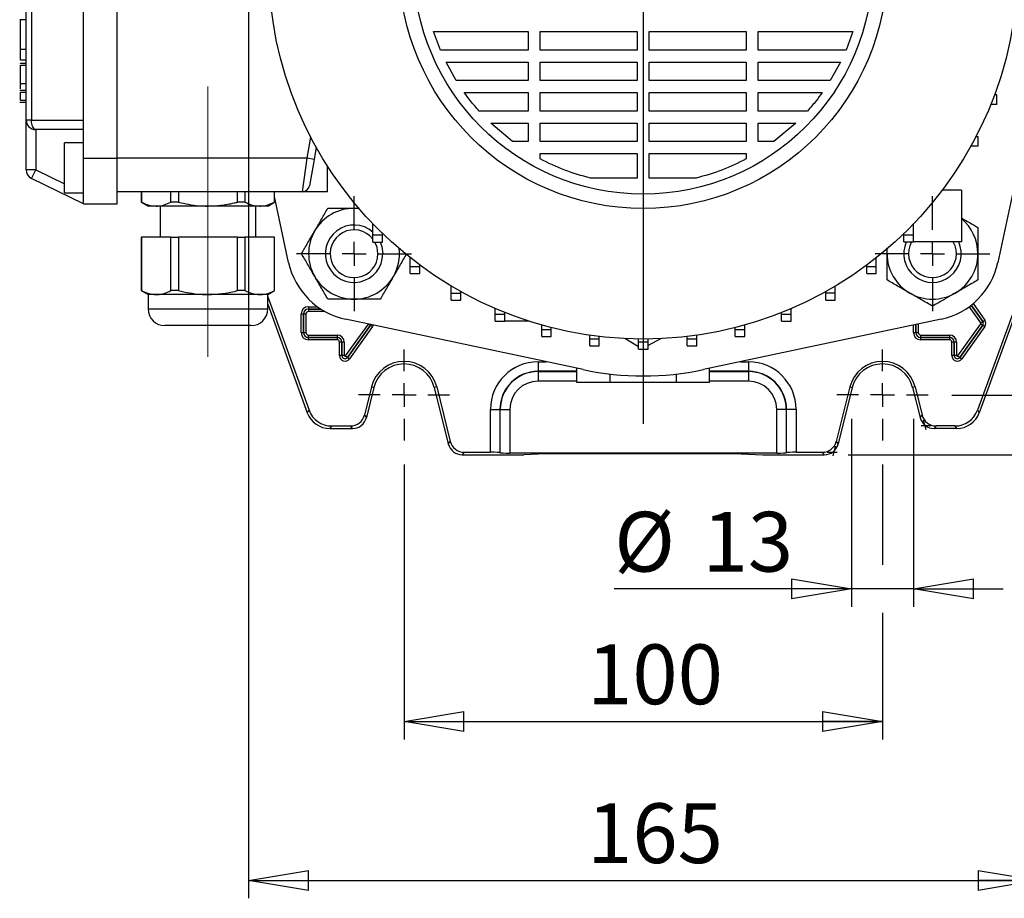
# Model space of a CAD drawing. Units: millimetres. Extents: x -4 to 213, y 0 to 297.
# Drawn here: x 36 to 77, y 61 to 98 of the extents above; entities that cross this region are included whole.
import ezdxf

# ---------------------------------------------------------------- set-up
doc = ezdxf.new("R2010")
doc.units = ezdxf.units.MM
doc.linetypes.add('CENTERX2', pattern=[20.32, 12.7, -2.54, 2.54, -2.54])
doc.layers.add('FORMAT', color=7, linetype='Continuous')
doc.styles.add('SLDTEXTSTYLE0', font='TXT', dxfattribs={"width": 0.605})
doc.dimstyles.new('SLDDIMSTYLE0', dxfattribs={"dimtxt": 2.5, "dimasz": 2.5, "dimexe": 0, "dimexo": 0.0625, "dimtad": 1, "dimlfac": 5, "dimrnd": 1e-09, "dimzin": 12, "dimdsep": 46, "dimtxsty": 'SLDTEXTSTYLE0', "dimblk1": 'CLOSED', "dimblk2": 'CLOSED', "dimsah": 1, "dimcen": 0.09, "dimadec": 0, "dimazin": 3, "dimtfac": 1, "dimtofl": 0, "dimtmove": 0, "dimatfit": 3, "dimldrblk": 'CLOSED', "dimfxl": 0, "dimfrac": 2, "dimtolj": 1, "dimtzin": 12, "dimarcsym": 0})
doc.dimstyles.new('SLDDIMSTYLE1', dxfattribs={"dimtxt": 2.5, "dimasz": 2.5, "dimexe": 0, "dimexo": 0.0625, "dimtad": 1, "dimlfac": 5, "dimrnd": 1e-09, "dimzin": 12, "dimdsep": 46, "dimtxsty": 'SLDTEXTSTYLE0', "dimblk1": 'CLOSED', "dimblk2": 'CLOSED', "dimsah": 1, "dimcen": 0.09, "dimadec": 0, "dimazin": 3, "dimtfac": 1, "dimtmove": 0, "dimatfit": 0, "dimldrblk": 'CLOSED', "dimfxl": 0, "dimfrac": 2, "dimtolj": 1, "dimtzin": 12, "dimarcsym": 0})

# ---------------------------------------------------------------- blocks, each defined once
blk = doc.blocks.new('_Closed')
at = {"color": 0, "linetype": 'ByBlock', "lineweight": -2}
for p, q in [((-1, 0.166667), (0, 0)), ((-1, 0.166667), (-1, -0.166667)), ((0, 0), (-1, -0.166667)), ((0, 0), (-1, 0))]:
    blk.add_line(p, q, dxfattribs=at)
blk = doc.blocks.new('_D_12')
at = {"layer": 'FORMAT'}
for p, q in [((51.747, 79.089), (51.747, 67.589)), ((71.747, 79.089), (71.747, 74.885)), ((71.747, 72.885), (71.747, 67.589)), ((51.747, 68.339), (71.747, 68.339))]:
    blk.add_line(p, q, dxfattribs=at)
at = {"layer": 'FORMAT', "xscale": 2.5, "yscale": 2.5, "rotation": 180.0000000000004}
blk.add_blockref('_Closed', (51.747, 68.339, -65.25), dxfattribs=at)
at = {"layer": 'FORMAT', "xscale": 2.5, "yscale": 2.5}
blk.add_blockref('_Closed', (71.747, 68.339, -65.25), dxfattribs=at)
at = {"layer": 'FORMAT', "insert": (59.398, 71.562), "char_height": 2.5, "attachment_point": 1, "style": 'SLDTEXTSTYLE0'}
blk.add_mtext('100', dxfattribs=at)
blk = doc.blocks.new('_D_13')
at = {"layer": 'FORMAT'}
for p, q in [((74.652, 117.993), (91.097, 117.993)), ((90.347, 117.993), (90.347, 81.993)), ((74.652, 81.993), (91.097, 81.993))]:
    blk.add_line(p, q, dxfattribs=at)
at = {"layer": 'FORMAT', "xscale": 2.5, "yscale": 2.5}
for p, rotation in [((90.347, 117.993, -65.25), 90.0000000000004), ((90.347, 81.993, -65.25), 270.0000000000004)]:
    blk.add_blockref('_Closed', p, dxfattribs=dict(at, rotation=rotation))
at = {"layer": 'FORMAT', "insert": (87.124, 97.644), "char_height": 2.5, "attachment_point": 1, "rotation": 90, "style": 'SLDTEXTSTYLE0'}
blk.add_mtext('180', dxfattribs=at)
blk = doc.blocks.new('_D_14')
at = {"layer": 'FORMAT'}
for p, q in [((70.315, 120.493), (99.097, 120.493)), ((98.347, 120.493), (98.347, 79.493)), ((70.315, 79.493), (99.097, 79.493))]:
    blk.add_line(p, q, dxfattribs=at)
at = {"layer": 'FORMAT', "xscale": 2.5, "yscale": 2.5}
for p, rotation in [((98.347, 120.493, -65.25), 90.0000000000002), ((98.347, 79.493, -65.25), 270.0000000000002)]:
    blk.add_blockref('_Closed', p, dxfattribs=dict(at, rotation=rotation))
at = {"layer": 'FORMAT', "insert": (95.124, 97.644), "char_height": 2.5, "attachment_point": 1, "rotation": 90, "style": 'SLDTEXTSTYLE0'}
blk.add_mtext('205', dxfattribs=at)
blk = doc.blocks.new('_D_15')
at = {"layer": 'FORMAT'}
for p, q in [((45.247, 107.993), (45.247, 60.944)), ((78.247, 107.993), (78.247, 82.993)), ((78.247, 80.993), (78.247, 80.493)), ((78.247, 78.493), (78.247, 60.944)), ((45.247, 61.694), (78.247, 61.694))]:
    blk.add_line(p, q, dxfattribs=at)
at = {"layer": 'FORMAT', "xscale": 2.5, "yscale": 2.5, "rotation": 180.0000000000003}
blk.add_blockref('_Closed', (45.247, 61.694, -65.25), dxfattribs=at)
at = {"layer": 'FORMAT', "xscale": 2.5, "yscale": 2.5}
blk.add_blockref('_Closed', (78.247, 61.694, -65.25), dxfattribs=at)
at = {"layer": 'FORMAT', "insert": (59.398, 64.917), "char_height": 2.5, "attachment_point": 1, "style": 'SLDTEXTSTYLE0'}
blk.add_mtext('165', dxfattribs=at)
blk = doc.blocks.new('_D_16')
at = {"layer": 'FORMAT', "color": 7}
for p, q in [((70.447, 80.993), (70.447, 73.135)), ((73.047, 80.993), (73.047, 73.135)), ((70.447, 73.885), (60.532, 73.885)), ((73.047, 73.885), (70.447, 73.885)), ((73.047, 73.885), (76.797, 73.885))]:
    blk.add_line(p, q, dxfattribs=at)
at = {"layer": 'FORMAT', "color": 7, "xscale": 2.5, "yscale": 2.5}
blk.add_blockref('_Closed', (70.447, 73.885, -65.25), dxfattribs=at)
at = {"layer": 'FORMAT', "color": 7, "xscale": 2.5, "yscale": 2.5, "rotation": 180.0000000000008}
blk.add_blockref('_Closed', (73.047, 73.885, -65.25), dxfattribs=at)
at = {"layer": 'FORMAT', "color": 7, "char_height": 2.5, "attachment_point": 1, "style": 'SLDTEXTSTYLE0'}
for s, insert in [('%%c', (60.532, 77.107)), ('13', (64.226, 77.107))]:
    blk.add_mtext(s, dxfattribs=dict(at, insert=insert))
blk = doc.blocks.new('SW_CENTERMARKSYMBOL_11')
at = {"layer": 'FORMAT', "color": 0}
for p, q in [((0, 1), (0, 1.905)), ((0, 0), (0, 0.5)), ((-1, 0), (-1.905, 0)), ((0, 0), (-0.5, 0)), ((0, 0), (0, -0.5)), ((0, 0), (0.5, 0)), ((1, 0), (1.905, 0)), ((0, -1), (0, -1.905))]:
    blk.add_line(p, q, dxfattribs=at)
blk = doc.blocks.new('SW_CENTERMARKSYMBOL_12')
at = {"layer": 'FORMAT', "color": 0}
for p, q in [((0, 1), (0, 1.905)), ((0, 0), (0, 0.5)), ((-1, 0), (-1.905, 0)), ((0, 0), (-0.5, 0)), ((0, 0), (0, -0.5)), ((0, 0), (0.5, 0)), ((1, 0), (1.905, 0)), ((0, -1), (0, -1.905))]:
    blk.add_line(p, q, dxfattribs=at)
blk = doc.blocks.new('SW_CENTERMARKSYMBOL_13')
at = {"layer": 'FORMAT', "color": 0}
for p, q in [((0, 1), (0, 2.4)), ((0, 0), (0, 0.5)), ((-1, 0), (-2.4, 0)), ((0, 0), (-0.5, 0)), ((0, 0), (0, -0.5)), ((0, 0), (0.5, 0)), ((1, 0), (2.4, 0)), ((0, -1), (0, -2.4))]:
    blk.add_line(p, q, dxfattribs=at)
blk = doc.blocks.new('SW_CENTERMARKSYMBOL_14')
at = {"layer": 'FORMAT', "color": 0}
for p, q in [((0, 1), (0, 2.4)), ((0, 0), (0, 0.5)), ((-1, 0), (-2.4, 0)), ((0, 0), (-0.5, 0)), ((0, 0), (0, -0.5)), ((0, 0), (0.5, 0)), ((1, 0), (2.4, 0)), ((0, -1), (0, -2.4))]:
    blk.add_line(p, q, dxfattribs=at)
blk = doc.blocks.new('SW_CENTERMARKSYMBOL_17')
at = {"layer": 'FORMAT', "color": 0}
for p, q in [((0, 1), (0, 19.036)), ((0, 0), (0, 0.5)), ((-1, 0), (-18.28, 0)), ((0, 0), (-0.5, 0)), ((0, 0), (0, -0.5)), ((0, 0), (0.5, 0)), ((1, 0), (18.205, 0)), ((0, -1), (0, -19.205))]:
    blk.add_line(p, q, dxfattribs=at)

msp = doc.modelspace()

# ---------------------------------------------------------------- linework, layer by layer
at = {"color": 7, "linetype": 'Continuous', "lineweight": 25}
for p, q in [((39.7471, 91.8934), (39.7471, 108.0934)), ((35.9471, 93.4934), (35.9471, 106.4934)), ((36.1718, 106.4934), (36.1718, 93.4934)), ((38.3471, 93.4934), (38.3471, 106.4934)), ((35.9471, 97.6865), (35.6771, 97.6865)), ((52.984, 97.192), (56.9399, 97.192)), ((53.271, 96.4163), (52.984, 97.192)), ((56.9399, 97.192), (56.9399, 96.4163)), ((57.4399, 97.192), (61.4971, 97.192)), ((57.4399, 96.4163), (57.4399, 97.192)), ((61.4971, 97.192), (61.4971, 96.4163)), ((61.9971, 97.192), (66.0544, 97.192)), ((61.9971, 96.4163), (61.9971, 97.192)), ((66.0544, 97.192), (66.0544, 96.4163)), ((66.5544, 97.192), (70.5103, 97.192)), ((66.5544, 96.4163), (66.5544, 97.192)), ((70.5103, 97.192), (70.2233, 96.4163)), ((78.6872, 97.4819), (76.5738, 87.5391)), ((35.7071, 96.462), (35.9471, 96.462)), ((35.7071, 96.4589), (35.7071, 96.462)), ((35.7071, 96.0049), (35.7071, 96.4589)), ((35.7071, 96.4589), (35.9471, 96.4589)), ((56.9399, 96.4163), (53.271, 96.4163)), ((61.4971, 96.4163), (57.4399, 96.4163)), ((66.0544, 96.4163), (61.9971, 96.4163)), ((70.2233, 96.4163), (66.5544, 96.4163)), ((35.7071, 96.0049), (35.9471, 96.0049)), ((53.4999, 95.9163), (56.9399, 95.9163)), ((53.9311, 95.1406), (53.4999, 95.9163)), ((56.9399, 95.9163), (56.9399, 95.1406)), ((57.4399, 95.9163), (61.4971, 95.9163)), ((57.4399, 95.1406), (57.4399, 95.9163)), ((61.4971, 95.9163), (61.4971, 95.1406)), ((61.9971, 95.9163), (66.0544, 95.9163)), ((61.9971, 95.1406), (61.9971, 95.9163)), ((66.0544, 95.9163), (66.0544, 95.1406)), ((66.5544, 95.9163), (69.9944, 95.9163)), ((66.5544, 95.1406), (66.5544, 95.9163)), ((69.9944, 95.9163), (69.5632, 95.1406)), ((35.7071, 95.8723), (35.9471, 95.8723)), ((35.7071, 95.859), (35.7071, 95.8723)), ((35.7071, 95.789), (35.9471, 95.789)), ((56.9399, 95.1406), (53.9311, 95.1406)), ((61.4971, 95.1406), (57.4399, 95.1406)), ((66.0544, 95.1406), (61.9971, 95.1406)), ((69.5632, 95.1406), (66.5544, 95.1406)), ((35.9471, 94.7318), (35.6771, 94.7318)), ((35.7071, 95.0205), (35.9471, 95.0205)), ((35.7071, 94.6606), (35.9471, 94.6606)), ((35.7071, 94.3169), (35.9471, 94.3169)), ((54.2647, 94.6406), (56.9399, 94.6406)), ((56.9399, 94.6406), (56.9399, 93.8648)), ((57.4399, 94.6406), (61.4971, 94.6406)), ((57.4399, 93.8648), (57.4399, 94.6406)), ((61.4971, 94.6406), (61.4971, 93.8648)), ((61.9971, 94.6406), (66.0544, 94.6406)), ((61.9971, 93.8648), (61.9971, 94.6406)), ((66.0544, 94.6406), (66.0544, 93.8648)), ((66.5544, 94.6406), (69.2296, 94.6406)), ((66.5544, 93.8648), (66.5544, 94.6406)), ((76.5321, 94.5479), (76.4298, 94.5479)), ((76.5321, 94.1479), (76.5321, 94.5479)), ((35.6771, 94.2457), (35.9471, 94.2457)), ((35.7071, 94.2457), (35.9471, 94.2457)), ((56.9399, 93.8648), (54.8856, 93.8648)), ((61.4971, 93.8648), (57.4399, 93.8648)), ((66.0544, 93.8648), (61.9971, 93.8648)), ((68.6087, 93.8648), (66.5544, 93.8648)), ((76.5321, 94.1479), (76.2752, 94.1479)), ((36.1718, 93.4934), (35.9471, 93.4934)), ((35.9471, 91.4139), (35.9471, 93.4934)), ((36.1718, 93.4934), (38.3471, 93.4934)), ((38.3471, 91.8934), (38.3471, 93.4934)), ((38.3471, 93.0934), (36.3471, 93.0934)), ((36.3471, 93.0934), (36.3471, 91.4139)), ((55.3673, 93.3648), (56.9399, 93.3648)), ((56.2867, 92.5891), (55.3673, 93.3648)), ((56.9399, 93.3648), (56.9399, 92.5891)), ((57.4399, 93.3648), (61.4971, 93.3648)), ((57.4399, 92.5891), (57.4399, 93.3648)), ((61.4971, 93.3648), (61.4971, 92.5891)), ((61.9971, 93.3648), (66.0544, 93.3648)), ((61.9971, 92.5891), (61.9971, 93.3648)), ((66.0544, 93.3648), (66.0544, 92.5891)), ((66.5544, 93.3648), (68.1269, 93.3648)), ((66.5544, 92.5891), (66.5544, 93.3648)), ((68.1269, 93.3648), (67.2076, 92.5891)), ((75.7471, 92.7934), (75.6538, 92.7934)), ((75.7471, 92.3934), (75.7471, 92.7934)), ((38.3471, 92.5434), (37.5471, 92.5434)), ((37.5471, 91.4934), (37.5471, 92.5434)), ((48.0756, 92.3563), (47.9848, 91.8413)), ((56.9399, 92.5891), (56.2867, 92.5891)), ((61.4971, 92.5891), (57.4399, 92.5891)), ((66.0544, 92.5891), (61.9971, 92.5891)), ((67.2076, 92.5891), (66.5544, 92.5891)), ((75.4471, 92.3934), (75.4393, 92.3934)), ((75.4471, 92.3934), (75.4471, 92.4076)), ((75.7471, 92.3934), (75.4471, 92.3934)), ((38.3471, 91.8934), (39.7471, 91.8934)), ((38.3471, 89.9934), (38.3471, 91.8934)), ((39.7471, 89.9934), (39.7471, 91.8934)), ((47.6894, 91.8934), (39.7471, 91.8934)), ((47.4954, 90.4934), (47.6894, 91.8934)), ((47.9848, 91.8413), (47.6894, 91.8934)), ((47.9848, 91.8413), (47.7908, 90.7413)), ((57.4399, 91.864), (57.4399, 92.0891)), ((57.4399, 92.0891), (61.4971, 92.0891)), ((61.4971, 92.0891), (61.4971, 91.0634)), ((61.9971, 91.0634), (61.9971, 92.0891)), ((61.9971, 92.0891), (66.0544, 92.0891)), ((66.0544, 92.0891), (66.0544, 91.864)), ((36.3471, 91.4139), (35.9471, 91.4139)), ((36.1718, 91.0544), (36.3471, 91.4139)), ((37.5471, 90.4434), (37.5471, 91.4934)), ((48.5471, 90.4934), (48.5471, 91.5675)), ((38.3471, 89.9934), (36.1718, 91.0544)), ((61.4971, 91.0634), (59.5348, 91.0634)), ((63.9595, 91.0634), (61.9971, 91.0634)), ((37.5471, 90.4434), (38.3471, 90.4434)), ((47.4954, 90.4934), (39.7471, 90.4934)), ((40.7604, 90.4934), (40.7604, 90.059)), ((40.7664, 90.4934), (40.7664, 90.059)), ((41.9977, 90.059), (41.9977, 90.4934)), ((42.3159, 90.4934), (42.3159, 90.059)), ((44.7784, 90.059), (44.7784, 90.4934)), ((45.0966, 90.4934), (45.0966, 90.059)), ((46.3278, 90.059), (46.3278, 90.4934)), ((46.3339, 90.059), (46.3339, 90.4934)), ((46.9205, 87.5391), (46.3339, 90.299)), ((48.5471, 90.4934), (47.4954, 90.4934)), ((75.0471, 90.5534), (74.242, 90.5534)), ((75.0471, 90.5534), (75.0471, 88.3934)), ((38.3471, 89.9934), (39.7471, 89.9934)), ((40.7604, 90.059), (41.0471, 89.8934)), ((40.7664, 90.059), (40.7604, 90.059)), ((41.3821, 89.8934), (41.0471, 89.8934)), ((43.5471, 89.8934), (41.3821, 89.8934)), ((41.5471, 89.8934), (41.5471, 88.5934)), ((42.3159, 90.059), (41.9977, 90.059)), ((45.7122, 89.8934), (43.5471, 89.8934)), ((45.0966, 90.059), (44.7784, 90.059)), ((45.5471, 88.5934), (45.5471, 89.8934)), ((46.0471, 89.8934), (45.7122, 89.8934)), ((46.0471, 89.8934), (46.3339, 90.059)), ((46.3339, 90.059), (46.3278, 90.059)), ((49.6556, 89.8019), (49.8675, 89.7901)), ((49.6556, 89.8019), (49.8849, 89.8019)), ((50.4442, 88.6906), (50.4442, 89.1546)), ((73.0471, 88.6934), (73.0471, 89.1516)), ((40.7604, 88.5934), (40.7604, 86.359)), ((40.7604, 88.5934), (40.7664, 88.5934)), ((40.7664, 88.5934), (40.7664, 86.359)), ((41.9977, 88.5934), (40.7664, 88.5934)), ((41.9977, 86.359), (41.9977, 88.5934)), ((41.9977, 88.5934), (42.3159, 88.5934)), ((42.3159, 88.5934), (42.3159, 86.359)), ((44.7784, 88.5934), (42.3159, 88.5934)), ((44.7784, 86.359), (44.7784, 88.5934)), ((44.7784, 88.5934), (45.0966, 88.5934)), ((45.0966, 88.5934), (45.0966, 86.359)), ((46.3278, 88.5934), (45.0966, 88.5934)), ((46.3278, 86.359), (46.3278, 88.5934)), ((46.3278, 88.5934), (46.3339, 88.5934)), ((46.3339, 86.359), (46.3339, 88.5934)), ((50.4442, 88.6906), (50.8442, 88.6906)), ((50.4442, 88.3906), (50.4442, 88.6906)), ((50.8442, 88.6906), (50.8442, 88.7523)), ((50.8442, 88.3906), (50.8442, 88.6906)), ((72.6471, 88.6934), (72.6471, 88.7495)), ((72.6471, 88.6934), (73.0471, 88.6934)), ((72.6471, 88.3934), (72.6471, 88.6934)), ((73.0471, 88.3934), (73.0471, 88.6934)), ((50.4442, 88.3906), (50.8442, 88.3906)), ((71.9387, 87.9019), (71.9387, 88.1489)), ((71.9387, 87.9019), (71.9505, 88.1138)), ((72.6471, 88.3934), (73.0471, 88.3934)), ((75.0471, 88.3934), (73.0471, 88.3934)), ((52.0035, 87.3699), (52.0035, 87.7339)), ((71.4882, 87.3723), (71.4882, 87.7318)), ((52.0035, 87.3699), (52.4035, 87.3699)), ((52.0035, 87.0699), (52.0035, 87.3699)), ((52.4035, 87.3699), (52.4035, 87.4264)), ((52.4035, 87.0699), (52.4035, 87.3699)), ((71.0882, 87.3723), (71.0882, 87.4244)), ((71.0882, 87.3723), (71.4882, 87.3723)), ((71.0882, 87.0723), (71.0882, 87.3723)), ((71.4882, 87.0723), (71.4882, 87.3723)), ((77.9012, 87.3494), (75.7198, 81.3559)), ((78.006, 87.3309), (75.7932, 81.2512)), ((52.0035, 87.0699), (52.4035, 87.0699)), ((71.0882, 87.0723), (71.4882, 87.0723)), ((53.7183, 86.2586), (53.7183, 86.5482)), ((69.7737, 86.2606), (69.7737, 86.5469)), ((40.7604, 86.359), (41.0471, 86.1934)), ((40.7664, 86.359), (40.7604, 86.359)), ((41.0471, 86.1934), (41.0471, 85.5934)), ((41.3821, 86.1934), (41.0471, 86.1934)), ((43.5471, 86.1934), (41.3821, 86.1934)), ((42.3159, 86.359), (41.9977, 86.359)), ((45.7122, 86.1934), (43.5471, 86.1934)), ((45.0966, 86.359), (44.7784, 86.359)), ((46.0471, 86.1934), (45.7122, 86.1934)), ((46.0471, 86.1934), (46.3339, 86.359)), ((46.0471, 85.5934), (46.0471, 86.1934)), ((46.0471, 86.1017), (47.7745, 81.3559)), ((46.3339, 86.359), (46.3278, 86.359)), ((53.7183, 86.2586), (54.1183, 86.2586)), ((53.7183, 85.9586), (53.7183, 86.2586)), ((54.1183, 86.2586), (54.1183, 86.3173)), ((54.1183, 85.9586), (54.1183, 86.2586)), ((69.3737, 86.2606), (69.3737, 86.316)), ((69.3737, 86.2606), (69.7737, 86.2606)), ((69.3737, 85.9606), (69.3737, 86.2606)), ((69.7737, 85.9606), (69.7737, 86.2606)), ((46.0471, 85.7955), (47.7011, 81.2512)), ((47.7471, 85.6852), (47.7471, 85.5852)), ((53.7183, 85.9586), (54.1183, 85.9586)), ((69.3737, 85.9606), (69.7737, 85.9606)), ((47.4454, 85.3834), (47.5454, 85.3834)), ((47.4454, 84.6034), (47.4454, 85.3834)), ((47.5454, 85.3834), (47.6454, 85.3834)), ((47.5454, 84.6034), (47.5454, 85.3834)), ((47.5454, 85.3834), (47.5454, 85.3834)), ((47.5454, 85.3834), (47.5454, 84.6034)), ((47.6454, 85.3834), (47.6454, 84.6034)), ((47.7471, 85.5852), (47.7471, 85.4852)), ((47.7471, 85.5852), (47.7471, 85.5852)), ((55.5608, 85.375), (55.5608, 85.6072)), ((55.5608, 85.375), (55.9608, 85.375)), ((55.5608, 85.075), (55.5608, 85.375)), ((55.9608, 85.375), (55.9608, 85.4417)), ((55.9608, 85.075), (55.9608, 85.375)), ((67.5314, 85.3765), (67.5314, 85.4408)), ((67.5314, 85.3765), (67.9314, 85.3765)), ((67.5314, 85.0765), (67.5314, 85.3765)), ((67.9314, 85.3765), (67.9314, 85.6063)), ((67.9314, 85.0765), (67.9314, 85.3765)), ((45.3468, 84.8934), (41.7471, 84.8934)), ((59.2356, 83.0534), (49.2928, 85.1668)), ((50.3445, 84.9171), (49.3845, 83.5671)), ((49.3845, 83.5671), (50.3445, 84.9171)), ((50.426, 84.8591), (49.466, 83.5091)), ((50.3445, 84.9171), (50.3445, 84.9171)), ((50.3445, 84.9171), (50.426, 84.8591)), ((55.5608, 85.075), (55.9608, 85.075)), ((56.9852, 85.075), (55.9608, 85.075)), ((57.5009, 84.7334), (57.5009, 84.9201)), ((57.9009, 84.7334), (57.9009, 84.8131)), ((74.2014, 85.1668), (64.2587, 83.0534)), ((65.5914, 84.7344), (65.5914, 84.8126)), ((65.9914, 84.7344), (65.9914, 84.9196)), ((67.5314, 85.0765), (67.9314, 85.0765)), ((74.903, 83.625), (75.863, 84.975)), ((75.9445, 84.9171), (74.9845, 83.5671)), ((74.9845, 83.5671), (75.9445, 84.9171)), ((76.026, 84.8591), (75.066, 83.5091)), ((75.863, 85.0118), (75.9445, 85.0698)), ((75.863, 84.975), (75.9445, 84.9171)), ((75.9445, 85.0698), (76.026, 85.1277)), ((75.9445, 85.0698), (75.9445, 85.0698)), ((75.9445, 84.9171), (75.9445, 84.9171)), ((75.9445, 84.9171), (76.026, 84.8591)), ((47.4454, 84.6034), (47.5454, 84.6034)), ((47.5454, 84.6034), (47.6454, 84.6034)), ((47.5454, 84.6034), (47.5454, 84.6034)), ((47.7471, 84.5017), (48.9471, 84.5017)), ((47.7471, 84.4017), (47.7471, 84.5017)), ((48.9471, 84.4017), (47.7471, 84.4017)), ((47.7471, 84.4017), (47.7471, 84.4017)), ((47.7471, 84.4017), (48.9471, 84.4017)), ((47.7471, 84.3017), (47.7471, 84.4017)), ((48.9471, 84.5017), (48.9471, 84.4017)), ((48.9471, 84.4017), (48.9471, 84.4017)), ((48.9471, 84.4017), (48.9471, 84.3017)), ((57.5009, 84.7334), (57.9009, 84.7334)), ((57.5009, 84.4334), (57.5009, 84.7334)), ((57.5009, 84.4334), (57.9009, 84.4334)), ((57.9009, 84.4334), (57.9009, 84.7334)), ((59.507, 84.3443), (59.507, 84.4945)), ((59.907, 84.3443), (59.907, 84.4419)), ((63.5855, 84.3448), (63.5855, 84.4417)), ((63.9855, 84.3448), (63.9855, 84.4942)), ((65.5914, 84.7344), (65.9914, 84.7344)), ((65.5914, 84.4344), (65.5914, 84.7344)), ((65.5914, 84.4344), (65.9914, 84.4344)), ((65.9914, 84.4344), (65.9914, 84.7344)), ((73.0454, 84.6034), (73.1454, 84.6034)), ((73.1454, 84.6034), (73.2454, 84.6034)), ((73.1454, 84.6034), (73.1454, 84.6034)), ((73.3471, 84.5017), (74.5471, 84.5017)), ((73.3471, 84.4017), (73.3471, 84.5017)), ((74.5471, 84.4017), (73.3471, 84.4017)), ((73.3471, 84.4017), (73.3471, 84.4017)), ((73.3471, 84.4017), (74.5471, 84.4017)), ((73.3471, 84.3017), (73.3471, 84.4017)), ((74.5471, 84.5017), (74.5471, 84.4017)), ((74.5471, 84.4017), (74.5471, 84.4017)), ((74.5471, 84.4017), (74.5471, 84.3017)), ((48.9471, 84.3017), (47.7471, 84.3017)), ((49.1454, 84.2034), (49.0454, 84.2034)), ((49.0454, 83.6434), (49.0454, 84.2034)), ((49.2454, 84.2034), (49.1454, 84.2034)), ((49.1454, 83.6434), (49.1454, 84.2034)), ((49.1454, 84.2034), (49.1454, 84.2034)), ((49.1454, 84.2034), (49.1454, 83.6434)), ((49.2454, 84.2034), (49.2454, 83.6434)), ((59.507, 84.3443), (59.907, 84.3443)), ((59.507, 84.0443), (59.507, 84.3443)), ((59.507, 84.0443), (59.907, 84.0443)), ((59.907, 84.0443), (59.907, 84.3443)), ((61.5463, 84.0092), (60.9774, 84.3524)), ((61.5463, 84.2141), (61.5463, 84.3347)), ((61.5463, 84.2141), (61.9463, 84.2141)), ((61.5463, 83.9141), (61.5463, 84.2141)), ((62.5013, 84.3516), (61.9463, 84.0664)), ((61.9463, 84.2141), (61.9463, 84.3347)), ((61.9463, 83.9141), (61.9463, 84.2141)), ((63.5855, 84.3448), (63.9855, 84.3448)), ((63.5855, 84.0448), (63.5855, 84.3448)), ((63.5855, 84.0448), (63.9855, 84.0448)), ((63.9855, 84.0448), (63.9855, 84.3448)), ((74.5471, 84.3017), (73.3471, 84.3017)), ((74.7454, 84.2034), (74.6454, 84.2034)), ((74.6454, 83.6434), (74.6454, 84.2034)), ((74.8454, 84.2034), (74.7454, 84.2034)), ((74.7454, 83.6434), (74.7454, 84.2034)), ((74.7454, 84.2034), (74.7454, 84.2034)), ((74.7454, 84.2034), (74.7454, 83.6434)), ((74.8454, 84.2034), (74.8454, 83.6434)), ((49.1454, 83.6434), (49.0454, 83.6434)), ((49.2454, 83.6434), (49.1454, 83.6434)), ((49.1454, 83.6434), (49.1454, 83.6434)), ((49.303, 83.625), (49.3845, 83.5671)), ((49.3845, 83.5671), (49.3845, 83.5671)), ((49.3845, 83.5671), (49.466, 83.5091)), ((61.5463, 83.9141), (61.9463, 83.9141)), ((74.7454, 83.6434), (74.6454, 83.6434)), ((74.8454, 83.6434), (74.7454, 83.6434)), ((74.7454, 83.6434), (74.7454, 83.6434)), ((74.903, 83.625), (74.9845, 83.5671)), ((74.9845, 83.5671), (74.9845, 83.5671)), ((74.9845, 83.5671), (75.066, 83.5091)), ((57.3471, 83.3831), (57.3471, 82.9832)), ((66.1471, 83.3831), (66.1471, 82.9832)), ((57.3471, 82.9722), (57.3471, 82.9832)), ((57.3471, 82.9722), (57.3471, 82.5724)), ((58.9759, 82.5134), (58.9759, 83.1086)), ((60.3615, 82.5134), (60.3615, 82.8692)), ((63.1328, 82.5134), (63.1328, 82.8692)), ((64.5184, 82.5134), (64.5184, 83.1086)), ((66.1471, 82.9722), (66.1471, 82.9832)), ((66.1471, 82.9722), (66.1471, 82.5724)), ((50.3841, 82.3333), (50.0898, 81.1529)), ((50.3841, 82.3333), (50.4858, 82.3079)), ((53.1102, 82.3333), (53.0085, 82.3079)), ((53.1102, 82.3333), (53.6787, 80.0529)), ((60.3615, 82.5134), (58.9759, 82.5134)), ((63.1328, 82.5134), (60.3615, 82.5134)), ((64.5184, 82.5134), (63.1328, 82.5134)), ((70.3841, 82.3333), (69.8156, 80.0529)), ((70.3841, 82.3333), (70.4858, 82.3079)), ((73.1102, 82.3333), (73.0085, 82.3079)), ((73.1102, 82.3333), (73.4045, 81.1529)), ((50.4858, 82.3079), (50.1716, 81.0481)), ((53.0085, 82.3079), (53.5969, 79.9481)), ((70.4858, 82.3079), (69.8974, 79.9481)), ((73.0085, 82.3079), (73.3226, 81.0481)), ((47.7011, 81.2512), (47.7745, 81.3559)), ((50.0898, 81.1529), (50.1716, 81.0481)), ((55.3575, 79.5982), (55.3575, 81.3934)), ((55.3575, 81.3934), (55.7573, 81.3934)), ((55.7573, 81.3934), (55.7573, 79.588)), ((55.7684, 81.3934), (55.7573, 81.3934)), ((55.7684, 79.577), (55.7684, 81.3934)), ((55.7684, 81.3934), (56.1682, 81.3934)), ((56.1682, 81.3934), (56.1682, 79.5668)), ((67.7259, 81.3934), (67.3261, 81.3934)), ((67.3261, 79.5668), (67.3261, 81.3934)), ((67.7259, 81.3934), (67.7369, 81.3934)), ((67.7259, 81.3934), (67.7259, 79.577)), ((68.1368, 81.3934), (67.7369, 81.3934)), ((67.7369, 79.588), (67.7369, 81.3934)), ((68.1368, 81.3934), (68.1368, 79.5982)), ((73.3226, 81.0481), (73.4045, 81.1529)), ((75.7198, 81.3559), (75.7932, 81.2512)), ((48.7138, 80.6982), (48.6405, 80.5934)), ((48.7138, 80.6982), (49.5078, 80.6982)), ((49.5897, 80.5934), (49.5078, 80.6982)), ((73.9864, 80.6982), (73.9046, 80.5934)), ((74.7804, 80.6982), (73.9864, 80.6982)), ((74.8538, 80.5934), (74.7804, 80.6982)), ((48.6405, 80.5934), (49.5897, 80.5934)), ((74.8538, 80.5934), (73.9046, 80.5934)), ((53.5969, 79.9481), (53.6787, 80.0529)), ((69.8156, 80.0529), (69.8974, 79.9481)), ((54.2607, 79.5982), (54.1789, 79.4934)), ((54.1789, 79.4934), (56.7471, 79.4934)), ((54.2607, 79.5982), (55.3575, 79.5982)), ((55.7573, 79.588), (55.7684, 79.577)), ((67.3261, 79.5668), (56.1682, 79.5668)), ((57.6574, 79.5275), (56.7471, 79.4934)), ((65.8369, 79.5275), (57.6574, 79.5275)), ((65.8369, 79.5275), (66.7471, 79.4934)), ((66.7471, 79.4934), (69.3154, 79.4934)), ((67.7369, 79.588), (67.7259, 79.577)), ((68.1368, 79.5982), (69.2336, 79.5982)), ((69.3154, 79.4934), (69.2336, 79.5982))]:
    msp.add_line(p, q, dxfattribs=at)
at = {"color": 8, "linetype": 'Continuous', "lineweight": 25}
for p, q in [((47.6894, 91.8934), (47.8461, 92.7825)), ((36.3471, 91.4139), (37.5471, 90.8287)), ((38.337, 90.4434), (38.3471, 90.4385)), ((47.7471, 85.6852), (48.1263, 85.6852)), ((75.863, 85.0118), (75.3786, 85.693)), ((75.4584, 85.7533), (75.9445, 85.0698)), ((75.9445, 85.0698), (75.4585, 85.7533)), ((75.5364, 85.8163), (76.026, 85.1277)), ((41.0471, 85.5934), (46.0471, 85.5934)), ((47.7471, 85.5852), (48.2732, 85.5852)), ((48.2731, 85.5852), (47.7471, 85.5852)), ((48.4409, 85.4852), (47.7471, 85.4852)), ((49.303, 83.625), (50.2541, 84.9625)), ((50.292, 84.9544), (50.3445, 84.9171)), ((73.0454, 84.6034), (73.0454, 84.9211)), ((73.1454, 84.6034), (73.1454, 84.9423)), ((73.1454, 84.9423), (73.1454, 84.6034)), ((73.2454, 84.9636), (73.2454, 84.6034)), ((57.3471, 83.3831), (57.6845, 83.3831)), ((65.8098, 83.3831), (66.1471, 83.3831)), ((58.9759, 82.9832), (57.3471, 82.9832)), ((57.3471, 82.9722), (58.9759, 82.9722)), ((66.1471, 82.9832), (64.5184, 82.9832)), ((64.5184, 82.9722), (66.1471, 82.9722)), ((58.9759, 82.5724), (57.3471, 82.5724)), ((66.1471, 82.5724), (64.5184, 82.5724))]:
    msp.add_line(p, q, dxfattribs=at)
at = {"color": 7, "linetype": 'Continuous', "lineweight": 25, "flags": 128}
for points in [[(36.3471, 93.0934), (36.3129, 93.1011), (36.28, 93.1239), (36.2497, 93.1608), (36.2231, 93.2106), (36.2013, 93.2712), (36.1851, 93.3404), (36.1752, 93.4154), (36.1718, 93.4934)], [(50.6556, 87.9019), (50.6185, 88.1717), (50.528, 88.3906)], [(50.7516, 88.3906), (50.8179, 88.2003), (50.8556, 87.9019)], [(50.3445, 84.9171), (50.355, 84.9345), (50.3578, 84.9404)]]:
    msp.add_lwpolyline(points, dxfattribs=at)
at = {"color": 8, "linetype": 'Continuous', "lineweight": 25, "flags": 128}
for points in [[(50.3577, 84.9405), (50.3549, 84.9345), (50.3445, 84.9171)], [(50.4568, 84.9194), (50.4444, 84.8898), (50.426, 84.8591)]]:
    msp.add_lwpolyline(points, dxfattribs=at)
at = {"color": 7, "linetype": 'Continuous', "lineweight": 25}
for radius in [15.66, 10.2, 9.6]:
    msp.add_circle((61.7471, 99.9934), radius, dxfattribs=at)
for centre, radius, start, end in [((36.3471, 93.4934), 0.4, 180, 270), ((36.3471, 91.4139), 0.4, 180, 244), ((47.4954, 90.7934), 0.3, 270, 350), ((49.6556, 87.9019), 1.9, 90, 150), ((73.8387, 87.9019), 1.9, 0, 50.50291), ((49.6556, 87.9019), 1.2, 48.91388, 0), ((49.6556, 87.9019), 1.9, 150, 210), ((49.6556, 87.9019), 1, 37.94222, 0), ((49.6556, 87.9019), 1.9, 330, 6.4017), ((73.8387, 87.9019), 1.2, 155.81998, 24.18002), ((73.8387, 87.9019), 1, 150.55907, 29.44093), ((73.8387, 87.9019), 1.9, 180, 240), ((73.8387, 87.9019), 1.9, 300, 0), ((49.9332, 88.1795), 3.08, 192, 258), ((73.5611, 88.1795), 3.08, 282, 348), ((49.6556, 87.9019), 1.9, 210, 270), ((49.6556, 87.9019), 1.9, 270, 330), ((73.8387, 87.9019), 1.9, 240, 300), ((47.7471, 85.3834), 0.3018, 90, 180), ((41.7471, 85.5934), 0.7, 180, 270), ((45.3471, 85.5934), 0.7, 270, 0), ((47.7471, 85.3834), 0.2017, 90, 180), ((47.7471, 85.3834), 0.2018, 90, 180), ((47.7471, 85.3834), 0.1017, 90, 180), ((75.8371, 84.9934), 0.0317, 324.58294, 35.41706), ((75.8371, 84.9934), 0.1317, 324.58294, 35.41706), ((75.8371, 84.9934), 0.1318, 324.58294, 35.41706), ((75.8371, 84.9934), 0.2318, 324.58294, 35.41706), ((47.7471, 84.6034), 0.3018, 180, 270), ((47.7471, 84.6034), 0.2017, 180, 270), ((47.7471, 84.6034), 0.2018, 180, 270), ((47.7471, 84.6034), 0.1017, 180, 270), ((48.9471, 84.2034), 0.2983, 0, 90), ((48.9471, 84.2034), 0.1983, 0, 90), ((48.9471, 84.2034), 0.1982, 0, 90), ((73.3471, 84.6034), 0.3018, 180, 270), ((73.3471, 84.6034), 0.2017, 180, 270), ((73.3471, 84.6034), 0.2018, 180, 270), ((73.3471, 84.6034), 0.1017, 180, 270), ((74.5471, 84.2034), 0.2983, 0, 90), ((74.5471, 84.2034), 0.1983, 0, 90), ((74.5471, 84.2034), 0.1982, 0, 90), ((48.9471, 84.2034), 0.0982, 0, 90), ((74.5471, 84.2034), 0.0982, 0, 90), ((49.2771, 83.6434), 0.2318, 180, 324.58294), ((49.2771, 83.6434), 0.1317, 180, 324.58294), ((49.2771, 83.6434), 0.1318, 180, 324.58294), ((49.2771, 83.6434), 0.0317, 180, 324.58294), ((74.8771, 83.6434), 0.2318, 180, 324.58294), ((74.8771, 83.6434), 0.1317, 180, 324.58294), ((74.8771, 83.6434), 0.1318, 180, 324.58294), ((74.8771, 83.6434), 0.0317, 180, 324.58294), ((51.7471, 81.9934), 1.4047, 14, 166), ((51.7471, 81.9934), 1.3, 14, 166), ((57.3471, 81.3934), 1.9897, 90, 180), ((66.1471, 81.3934), 1.9897, 0, 90), ((71.7471, 81.9934), 1.4047, 14, 166), ((71.7471, 81.9934), 1.3, 14, 166), ((57.3471, 81.3934), 1.5898, 90, 180), ((57.3471, 81.3934), 1.5788, 90, 180), ((61.7471, 94.8694), 12.08, 258, 282), ((66.1471, 81.3934), 1.5898, 0, 90), ((66.1471, 81.3934), 1.5788, 0, 90), ((57.3471, 81.3934), 1.1789, 90, 180), ((66.1471, 81.3934), 1.1789, 0, 90)]:
    msp.add_arc(centre, radius, start, end, dxfattribs=at)
for centre, major_axis, ratio, start_param, end_param in [((48.641, 81.5938), (-0.5739, -0.8196), 0.9994894, 5.67256, 6.8938106), ((48.7143, 81.6985), (-0.5739, -0.8196), 0.9994894, 5.67256, 6.8938106), ((49.5075, 81.2984), (0.3696, -0.4731), 0.9994483, 5.6202279, 6.9461427), ((73.9868, 81.2984), (-0.3696, -0.4731), 0.9994483, 5.6202279, 6.9461427), ((74.78, 81.6985), (0.5739, -0.8196), 0.9994894, 5.67256, 6.8938106), ((74.8533, 81.5938), (0.5739, -0.8196), 0.9994894, 5.67256, 6.8938106), ((49.5893, 81.1936), (0.3696, -0.4731), 0.9994483, 5.6202279, 6.9461427), ((73.9049, 81.1936), (-0.3696, -0.4731), 0.9994483, 5.6202279, 6.9461427), ((54.1792, 80.0936), (-0.3696, -0.4731), 0.9994483, 5.6202279, 6.9461427), ((54.261, 80.1984), (-0.3696, -0.4731), 0.9994483, 5.6202279, 6.9461427), ((69.2333, 80.1984), (0.3696, -0.4731), 0.9994483, 5.6202279, 6.9461427), ((69.3151, 80.0936), (0.3696, -0.4731), 0.9994483, 5.6202279, 6.9461427), ((55.3575, 79.5877), (0.4, 0), 0.0261859, 0.0261799, 1.5707963), ((56.1682, 79.5772), (0.4, 0), 0.0261859, 3.1677726, 4.712389), ((67.3261, 79.5772), (0.4, 0), 0.0261859, 4.712389, 6.2570054), ((68.1368, 79.5877), (0.4, 0), 0.0261859, 1.5707963, 3.1154127)]:
    msp.add_ellipse(centre, major_axis=major_axis, ratio=ratio, start_param=start_param, end_param=end_param, dxfattribs=at)
for points, knots in [([(35.7071, 96.462), (35.7071, 96.4909), (35.7071, 96.547), (35.7071, 96.6618), (35.7071, 96.7744), (35.7071, 96.8987), (35.7071, 97.0706), (35.7071, 97.2793), (35.7071, 97.467), (35.7071, 97.5949), (35.7071, 97.6727), (35.7071, 97.6818), (35.7071, 97.6865)], [0, 0, 0, 0, 0.0788469, 0.1532439, 0.2086151, 0.2644239, 0.3473708, 0.4723305, 0.5928859, 0.7193123, 0.8552611, 1, 1, 1, 1]), ([(35.7071, 95.0205), (35.7071, 95.1295), (35.7071, 95.3343), (35.7071, 95.5738), (35.7071, 95.7033), (35.7071, 95.7703), (35.7071, 95.7824), (35.7071, 95.789)], [0, 0, 0, 0, 0.28978443, 0.54470555, 0.6782422, 0.82570619, 1, 1, 1, 1]), ([(35.7071, 94.798), (35.7071, 94.8019), (35.7071, 94.8718), (35.7071, 94.9483), (35.7071, 95.0205)], [0, 0, 0, 0, 0.0564857, 1, 1, 1, 1]), ([(35.7071, 94.3169), (35.7071, 94.3452), (35.7071, 94.4024), (35.7071, 94.5051), (35.7071, 94.5959), (35.7071, 94.6389), (35.7071, 94.6606)], [0, 0, 0, 0, 0.279013, 0.5625543, 0.7794457, 1, 1, 1, 1]), ([(54.8856, 93.8648), (54.7611, 94.0087), (54.5441, 94.2594), (54.3482, 94.5267), (54.2647, 94.6406)], [0, 0, 0, 0, 0.5738975, 1, 1, 1, 1]), ([(69.2296, 94.6406), (69.1461, 94.5267), (68.9501, 94.2594), (68.7332, 94.0087), (68.6087, 93.8648)], [0, 0, 0, 0, 0.4261025, 1, 1, 1, 1]), ([(59.5348, 91.0634), (59.1735, 91.1647), (58.4507, 91.3675), (57.7769, 91.6984), (57.4399, 91.864)], [0, 0, 0, 0, 0.4998516, 1, 1, 1, 1]), ([(66.0544, 91.864), (65.7174, 91.6984), (65.0436, 91.3675), (64.3207, 91.1647), (63.9595, 91.0634)], [0, 0, 0, 0, 0.5001484, 1, 1, 1, 1]), ([(40.7664, 90.059), (40.867, 90.0122), (41.0696, 89.9181), (41.2774, 89.9017), (41.3821, 89.8934)], [0, 0, 0, 0, 0.496329, 1, 1, 1, 1]), ([(41.3821, 89.8934), (41.3992, 89.8937), (41.5108, 89.8954), (41.7184, 89.9315), (41.9042, 90.0163), (41.9977, 90.059)], [0, 0, 0, 0, 0.0824586, 0.5380569, 1, 1, 1, 1]), ([(42.3159, 90.059), (42.5976, 89.9966), (43.0042, 89.9065), (43.4196, 89.8965), (43.5471, 89.8934)], [0, 0, 0, 0, 0.6928454, 1, 1, 1, 1]), ([(43.5471, 89.8934), (43.7296, 89.9003), (44.097, 89.914), (44.5062, 89.9917), (44.732, 90.0475), (44.7784, 90.059)], [0, 0, 0, 0, 0.4394135, 0.8849375, 1, 1, 1, 1]), ([(45.0966, 90.059), (45.1971, 90.0122), (45.3997, 89.9181), (45.6075, 89.9017), (45.7122, 89.8934)], [0, 0, 0, 0, 0.496329, 1, 1, 1, 1]), ([(45.7122, 89.8934), (45.7293, 89.8937), (45.8409, 89.8954), (46.0485, 89.9315), (46.2343, 90.0163), (46.3278, 90.059)], [0, 0, 0, 0, 0.0824586, 0.5380569, 1, 1, 1, 1]), ([(48.0102, 88.8519), (48.0232, 88.8744), (48.1216, 89.045), (48.3072, 89.3665), (48.4743, 89.6559), (48.5586, 89.8019)], [0, 0, 0, 0, 0.0700918, 0.5307854, 1, 1, 1, 1]), ([(48.5586, 89.8019), (48.8316, 89.8019), (49.1933, 89.8019), (49.5645, 89.8019), (49.6556, 89.8019)], [0, 0, 0, 0, 0.754595, 1, 1, 1, 1]), ([(75.0471, 89.3981), (75.1311, 89.3496), (75.3657, 89.2142), (75.5928, 89.0831), (75.7387, 88.9989)], [0, 0, 0, 0, 0.3580146, 1, 1, 1, 1]), ([(75.7387, 88.9989), (75.7387, 88.9173), (75.7387, 88.56), (75.7387, 88.1886), (75.7387, 87.9019)], [0, 0, 0, 0, 0.22822, 1, 1, 1, 1]), ([(47.4617, 87.9019), (47.5508, 88.0562), (47.7305, 88.3676), (47.9164, 88.6895), (48.0102, 88.8519)], [0, 0, 0, 0, 0.495458, 1, 1, 1, 1]), ([(48.0102, 86.9519), (47.9972, 86.9744), (47.8987, 87.145), (47.7131, 87.4665), (47.546, 87.7559), (47.4617, 87.9019)], [0, 0, 0, 0, 0.0700918, 0.5307854, 1, 1, 1, 1]), ([(51.8495, 87.9019), (51.7605, 87.7476), (51.5807, 87.4362), (51.3948, 87.1143), (51.3011, 86.9519)], [0, 0, 0, 0, 0.49545796, 1, 1, 1, 1]), ([(71.9387, 86.8049), (71.9387, 87.0779), (71.9387, 87.4396), (71.9387, 87.8108), (71.9387, 87.9019)], [0, 0, 0, 0, 0.754595, 1, 1, 1, 1]), ([(75.7387, 87.9019), (75.7387, 87.8108), (75.7387, 87.4396), (75.7387, 87.0779), (75.7387, 86.8049)], [0, 0, 0, 0, 0.245405, 1, 1, 1, 1]), ([(48.5586, 86.0019), (48.4696, 86.1562), (48.2898, 86.4676), (48.1039, 86.7895), (48.0102, 86.9519)], [0, 0, 0, 0, 0.495458, 1, 1, 1, 1]), ([(51.3011, 86.9519), (51.2881, 86.9294), (51.1896, 86.7589), (51.004, 86.4373), (50.8369, 86.1479), (50.7526, 86.0019)], [0, 0, 0, 0, 0.07009183, 0.53078536, 1, 1, 1, 1]), ([(72.8887, 86.2565), (72.8661, 86.2695), (72.6956, 86.3679), (72.3741, 86.5535), (72.0847, 86.7206), (71.9387, 86.8049)], [0, 0, 0, 0, 0.0700918, 0.5307854, 1, 1, 1, 1]), ([(75.7387, 86.8049), (75.5844, 86.7159), (75.273, 86.5361), (74.9511, 86.3502), (74.7887, 86.2565)], [0, 0, 0, 0, 0.495458, 1, 1, 1, 1]), ([(40.7664, 86.359), (40.867, 86.3122), (41.0696, 86.2181), (41.2774, 86.2017), (41.3821, 86.1934)], [0, 0, 0, 0, 0.496329, 1, 1, 1, 1]), ([(41.3821, 86.1934), (41.3992, 86.1937), (41.5108, 86.1954), (41.7184, 86.2315), (41.9042, 86.3163), (41.9977, 86.359)], [0, 0, 0, 0, 0.0824586, 0.5380569, 1, 1, 1, 1]), ([(42.3159, 86.359), (42.6211, 86.2924), (43.0281, 86.2036), (43.4433, 86.1955), (43.5471, 86.1934)], [0, 0, 0, 0, 0.7499546, 1, 1, 1, 1]), ([(43.5471, 86.1934), (43.7444, 86.2014), (44.1419, 86.2173), (44.5501, 86.3014), (44.7613, 86.3547), (44.7784, 86.359)], [0, 0, 0, 0, 0.4749909, 0.9575343, 1, 1, 1, 1]), ([(45.0966, 86.359), (45.1971, 86.3122), (45.3997, 86.2181), (45.6075, 86.2017), (45.7122, 86.1934)], [0, 0, 0, 0, 0.496329, 1, 1, 1, 1]), ([(45.7122, 86.1934), (45.7293, 86.1937), (45.8409, 86.1954), (46.0485, 86.2315), (46.2343, 86.3163), (46.3278, 86.359)], [0, 0, 0, 0, 0.0824586, 0.5380569, 1, 1, 1, 1]), ([(73.8387, 85.708), (73.6844, 85.7971), (73.373, 85.9768), (73.0511, 86.1627), (72.8887, 86.2565)], [0, 0, 0, 0, 0.495458, 1, 1, 1, 1]), ([(74.7887, 86.2565), (74.7661, 86.2435), (74.5956, 86.145), (74.2741, 85.9594), (73.9847, 85.7923), (73.8387, 85.708)], [0, 0, 0, 0, 0.0700918, 0.5307854, 1, 1, 1, 1]), ([(49.6556, 86.0019), (49.5645, 86.0019), (49.1933, 86.0019), (48.8316, 86.0019), (48.5586, 86.0019)], [0, 0, 0, 0, 0.245405, 1, 1, 1, 1]), ([(50.7526, 86.0019), (50.671, 86.0019), (50.3137, 86.0019), (49.9423, 86.0019), (49.6556, 86.0019)], [0, 0, 0, 0, 0.22822, 1, 1, 1, 1])]:
    msp.add_open_spline(points, degree=3, knots=knots, dxfattribs=at)
at = {"layer": 'FORMAT', "linetype": 'CENTERX2', "lineweight": 18}
msp.add_line((43.5471, 83.5934), (43.5471, 94.8934), dxfattribs=at)
at = {"layer": 'FORMAT', "lineweight": 25}
for p, q in [((73.7864, 80.6982), (73.3678, 80.6982)), ((73.4528, 80.9588), (73.5541, 80.5526)), ((69.7672, 79.8588), (69.6659, 79.4526)), ((69.4336, 79.5982), (69.8522, 79.5982))]:
    msp.add_line(p, q, dxfattribs=at)

# ---------------------------------------------------------------- block references
at = {"layer": 'FORMAT'}
for name, p in [('SW_CENTERMARKSYMBOL_17', (61.7471, 99.9934)), ('SW_CENTERMARKSYMBOL_13', (49.6556, 87.9019)), ('SW_CENTERMARKSYMBOL_14', (73.8387, 87.9019)), ('SW_CENTERMARKSYMBOL_12', (51.7471, 81.9934)), ('SW_CENTERMARKSYMBOL_11', (71.7471, 81.9934))]:
    msp.add_blockref(name, p, dxfattribs=at)

# ---------------------------------------------------------------- dimensions: what is measured, and where the dimension line sits
for base, p1, p2, picture, middle in [((98.3471, 79.4934), (69.3154, 120.4934), (69.3154, 79.4934), '_D_14', (98.3471, 99.9934)), ((90.3471, 81.9934), (73.6519, 117.9934), (73.6519, 81.9934), '_D_13', (90.3471, 99.9934))]:
    dim = msp.add_linear_dim(base=base, p1=p1, p2=p2, angle=90, dimstyle='SLDDIMSTYLE0', dxfattribs=at)
    dim.commit()
    dim.dimension.update_dxf_attribs({"geometry": picture, "text_midpoint": middle, "dimtype": 160})
for base, p1, p2, picture, middle in [((78.2471, 61.6941), (45.2471, 108.9934), (78.2471, 108.9934), '_D_15', (61.7471, 61.6941)), ((71.7471, 68.339), (51.7471, 80.0887), (71.7471, 80.0887), '_D_12', (61.7471, 68.339))]:
    dim = msp.add_linear_dim(base=base, p1=p1, p2=p2, dimstyle='SLDDIMSTYLE0', dxfattribs=at)
    dim.commit()
    dim.dimension.update_dxf_attribs({"geometry": picture, "text_midpoint": middle, "dimtype": 160})
at = {"layer": 'FORMAT', "color": 7}
dim = msp.add_linear_dim(base=(70.4471, 73.8847), p1=(73.0471, 81.9934), p2=(70.4471, 81.9934), angle=0, text='%%c<>', dimstyle='SLDDIMSTYLE1', dxfattribs=at)
dim.commit()
dim.dimension.update_dxf_attribs({"geometry": '_D_16', "text_midpoint": (63.9449, 73.8847), "dimtype": 160})

doc.saveas('drawing.dxf')
